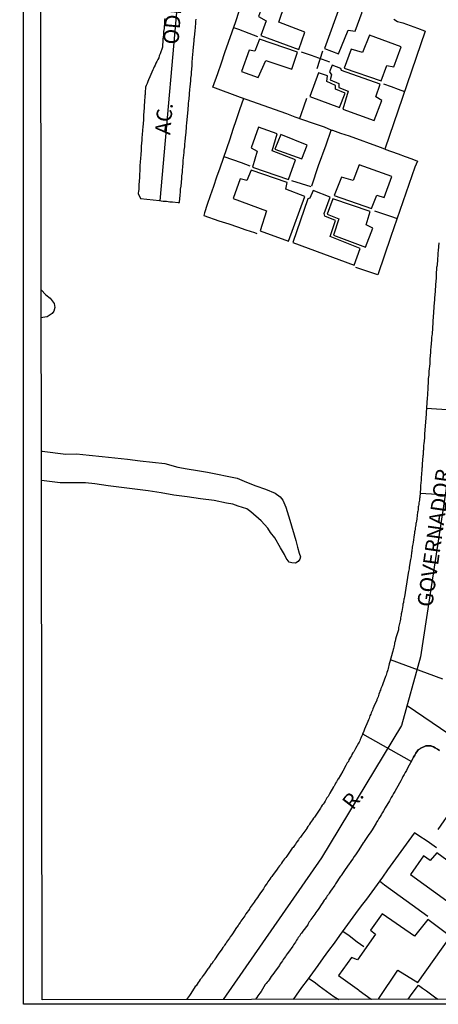
# Model space of a CAD drawing. Units: millimetres. Extents: x 185545 to 187958, y 1663200 to 1665975.
# Drawn here: x 185545 to 185613, y 1663200 to 1663360 of the extents above; entities that cross this region are included whole.
import ezdxf
from ezdxf.enums import TextEntityAlignment as Align

# ---------------------------------------------------------------- set-up
doc = ezdxf.new("R2010")
doc.units = ezdxf.units.MM
for name, color, linetype in [('IMAGEM', 7, 'Continuous'), ('V-ARROIO', 5, 'Continuous'), ('V-CRUZAMENTO', 1, 'Continuous'), ('V-EDIFICACAO', 2, 'Continuous'), ('V-EIXO_DE_LOGRADOURO', 3, 'Continuous'), ('V-LAGOA', 5, 'Continuous'), ('V-LOTE', 1, 'Continuous'), ('V-NOME_DOS_LOGRADOUROS', 7, 'Continuous'), ('V-QUADRA', 6, 'Continuous'), ('V-TESTADA', 5, 'Continuous'), ('X-LIMITE_5000', 7, 'Continuous')]:
    doc.layers.add(name, color=color, linetype=linetype)
picture_1 = doc.add_image_def('image1.jpg', size_in_pixel=(4020, 4625))

msp = doc.modelspace()

# ---------------------------------------------------------------- linework, layer by layer
at = {"layer": 'V-ARROIO'}
msp.add_lwpolyline([(185548.13, 1663289.79), (185548.12, 1663289.79), (185548.26, 1663289.76), (185552.12, 1663289.26), (185553.85, 1663289.31), (185555.94, 1663289.1), (185558.03, 1663288.89), (185560.11, 1663288.66), (185562.19, 1663288.43), (185564.22, 1663288.17), (185566.25, 1663287.95), (185568.28, 1663287.73), (185570.41, 1663287.15), (185571.93, 1663286.87), (185573.57, 1663286.59), (185575.21, 1663286.31), (185576.83, 1663285.99), (185578.45, 1663285.67), (185580.07, 1663285.35), (185581.58, 1663284.73), (185583.11, 1663284.12), (185584.69, 1663283.56), (185586.25, 1663282.92), (185587.07, 1663282.33), (185587.52, 1663281.79), (185587.98, 1663280.63), (185588.62, 1663278.49), (185589.62, 1663275.19), (185589.89, 1663274.14), (185590.18, 1663273.14), (185590.37, 1663272.52), (185590.28, 1663272.14), (185589.99, 1663271.78), (185589.54, 1663271.5), (185588.97, 1663271.55), (185588.51, 1663271.68), (185588.02, 1663272.3), (185587.76, 1663272.93), (185587.14, 1663274.03), (185586.18, 1663275.65), (185585.51, 1663276.48), (185585.06, 1663277.2), (185583.98, 1663278.39), (185582.29, 1663279.86), (185581.61, 1663280.38), (185580.21, 1663280.81), (185579.36, 1663281.12), (185578.34, 1663281.28), (185576.31, 1663281.73), (185574.1, 1663282), (185571.91, 1663282.33), (185569.72, 1663282.58), (185567.68, 1663282.96), (185565.54, 1663283.29), (185563.38, 1663283.57), (185561.22, 1663283.85), (185559.03, 1663284.13), (185556.84, 1663284.41), (185555.33, 1663284.6), (185551.21, 1663284.6), (185548.17, 1663284.96), (185548.17, 1663284.96), (185548.17, 1663284.96)], dxfattribs=at)
at = {"layer": 'V-CRUZAMENTO'}
for points in [[(185620, 1663296.1), (185610.92, 1663296.73), (185610.9, 1663296.52), (185610.88, 1663296.27), (185610.86, 1663295.97), (185610.87, 1663295.82), (185610.62, 1663292.52), (185610.59, 1663292.32), (185610.57, 1663292.2), (185610.57, 1663292.07), (185610.57, 1663291.92), (185610.48, 1663290.97), (185610.46, 1663290.75), (185610.46, 1663290.58), (185610.44, 1663290.41), (185610.42, 1663290.24), (185610.42, 1663290.12), (185610.42, 1663289.99), (185610.4, 1663289.82), (185610.38, 1663289.65), (185610.38, 1663289.48), (185610.36, 1663289.31), (185610.36, 1663289.14), (185610.33, 1663288.97), (185610.31, 1663288.8), (185610.31, 1663288.68), (185610.29, 1663288.55), (185610.29, 1663288.38), (185610.27, 1663288.21), (185610.25, 1663288.04), (185610.23, 1663287.93), (185610.21, 1663287.15), (185610.16, 1663286.98), (185610.16, 1663286.72), (185610.16, 1663286.51), (185610.12, 1663286.3), (185610.1, 1663286.05), (185610.1, 1663285.83), (185610.08, 1663285.62), (185610.06, 1663285.37), (185610.04, 1663285.15), (185610.04, 1663284.94), (185609.99, 1663284.69), (185609.99, 1663284.48), (185609.97, 1663284.26), (185609.95, 1663284.01), (185609.95, 1663283.8), (185609.93, 1663283.78), (185609.88, 1663282.94), (185619, 1663282.39)], [(185613.58, 1663252.63), (185605.05, 1663255.76), (185604.97, 1663255.43), (185604.86, 1663255.13), (185604.8, 1663254.83), (185604.73, 1663254.62), (185604.67, 1663254.36), (185604.61, 1663254.15), (185604.55, 1663253.94), (185604.48, 1663253.69), (185604.42, 1663253.47), (185604.33, 1663253.26), (185604.25, 1663253.07), (185603.8, 1663251.86), (185603.69, 1663251.52), (185603.61, 1663251.31), (185603.5, 1663251.1), (185603.42, 1663250.84), (185603.34, 1663250.63), (185603.27, 1663250.42), (185603.17, 1663250.17), (185603.1, 1663249.95), (185603.02, 1663249.74), (185602.91, 1663249.49), (185602.83, 1663249.28), (185602.81, 1663249.17), (185602.34, 1663248.15), (185602.19, 1663247.79), (185602.13, 1663247.58), (185602, 1663247.32), (185601.89, 1663247.11), (185601.83, 1663246.9), (185601.7, 1663246.65), (185601.64, 1663246.43), (185601.55, 1663246.22), (185601.47, 1663245.97), (185601.37, 1663245.73), (185600.83, 1663244.48), (185600.68, 1663244.14), (185600.58, 1663243.89), (185600.49, 1663243.68), (185608.46, 1663239.21), (185608.55, 1663239.37), (185608.64, 1663239.56), (185608.83, 1663239.9), (185609, 1663240.2), (185609.21, 1663240.54), (185609.46, 1663240.94), (185609.59, 1663241.09), (185609.89, 1663241.32), (185610.84, 1663241.77), (185611.12, 1663241.76), (185611.46, 1663241.76), (185611.67, 1663241.76), (185611.76, 1663241.72), (185612.09, 1663241.59), (185612.35, 1663241.42), (185612.73, 1663241.19), (185613.03, 1663241)]]:
    msp.add_lwpolyline(points, dxfattribs=at)
at = {"layer": 'V-EDIFICACAO'}
for points in [[(185584.68, 1663363.65), (185583.53, 1663360.6), (185584.76, 1663359.89), (185583.91, 1663357.47), (185590.13, 1663355.2), (185591.11, 1663358.04), (185586.87, 1663359.67), (185587.81, 1663362.52), (185584.68, 1663363.65)], [(185596.98, 1663362.69), (185594.31, 1663355.36), (185596.57, 1663354.48), (185598.16, 1663358.34), (185599.3, 1663358.16), (185600.44, 1663361.28), (185596.98, 1663362.69)], [(185583.7, 1663356.88), (185582.93, 1663354.91), (185582.01, 1663355.1), (185580.74, 1663351.63), (185583.48, 1663350.62), (185584.72, 1663353.42), (185588.95, 1663351.99), (185589.91, 1663354.76), (185583.7, 1663356.88)], [(185600.49, 1663354.71), (185598.63, 1663355.26), (185597.49, 1663352.15), (185603.54, 1663350.07), (185604.48, 1663352.58), (185605.61, 1663352.38), (185606.81, 1663355.61), (185601.65, 1663357.53), (185600.49, 1663354.71)], [(185597.04, 1663351.77), (185596.94, 1663352.13), (185595.54, 1663352.65), (185595.11, 1663351.54), (185595.45, 1663351.07), (185595.24, 1663350.24), (185596.63, 1663349.68), (185596.64, 1663349), (185598.15, 1663348.39), (185597.3, 1663345.49), (185602.4, 1663343.63), (185603.63, 1663346.87), (185602.69, 1663347.5), (185603.37, 1663349.55), (185597.04, 1663351.77)], [(185594.65, 1663349.96), (185594.79, 1663350.91), (185593.34, 1663351.42), (185591.9, 1663347.53), (185596.74, 1663345.76), (185597.65, 1663348.08), (185596.1, 1663348.72), (185596.11, 1663349.34), (185594.65, 1663349.96)], [(185585.74, 1663338.67), (185586.57, 1663341.44), (185583.56, 1663342.55), (185582.35, 1663339.19), (185583.31, 1663338.64), (185582.53, 1663336.03), (185588.4, 1663334.01), (185589.59, 1663337.2), (185585.74, 1663338.67)], [(185587.15, 1663341.33), (185586.2, 1663338.97), (185590.58, 1663337.39), (185591.45, 1663339.6), (185587.15, 1663341.33)], [(185599.96, 1663336.43), (185598.95, 1663333.87), (185597.04, 1663334.4), (185595.87, 1663331.42), (185601.96, 1663329.29), (185602.83, 1663331.49), (185604.01, 1663331.1), (185605.28, 1663334.51), (185599.96, 1663336.43)], [(185582.32, 1663335.56), (185581.61, 1663333.87), (185580.52, 1663334.1), (185579.38, 1663330.94), (185584.82, 1663328.9), (185583.8, 1663325.64), (185588.41, 1663323.99), (185591.07, 1663331.27), (185588.01, 1663332.47), (185588.2, 1663333.52), (185582.32, 1663335.56)], [(185592.42, 1663332.25), (185591.92, 1663331), (185591.55, 1663330.87), (185589.13, 1663323.74), (185599.12, 1663320.05), (185600.11, 1663322.77), (185595.2, 1663324.72), (185596.08, 1663327.34), (185594.35, 1663328.03), (185594.26, 1663328.5), (185595.23, 1663331.16), (185592.42, 1663332.25)], [(185595.66, 1663330.88), (185594.73, 1663328.39), (185596.63, 1663327.6), (185595.75, 1663324.95), (185600.98, 1663323.01), (185602.18, 1663326.11), (185601.09, 1663326.64), (185601.76, 1663328.8), (185595.66, 1663330.88)], [(185612.63, 1663224.31), (185611.54, 1663223.05), (185610.43, 1663223.81), (185608.3, 1663220.81), (185614.23, 1663216.48), (185617.28, 1663220.9), (185612.63, 1663224.31)]]:
    msp.add_lwpolyline(points, close=True, dxfattribs=at)
msp.add_lwpolyline([(185603.06, 1663200.45), (185603.15, 1663200.58), (185606.23, 1663205.19), (185609.51, 1663203.2), (185614.82, 1663210.68), (185611.16, 1663213.46), (185608.99, 1663210.75), (185603.72, 1663214.4), (185601.81, 1663211.71), (185602.61, 1663211.04), (185599.68, 1663206.87), (185598.67, 1663207.27), (185596.55, 1663204.34), (185599.62, 1663202.14), (185599.81, 1663202.02), (185599.96, 1663201.89), (185601.91, 1663200.5), (185601.98, 1663200.45)], dxfattribs=at)
at = {"layer": 'V-EIXO_DE_LOGRADOURO'}
for points in [[(185567.52, 1663330.56), (185570.81, 1663368.09), (185573.09, 1663389.98), (185574.85, 1663411.87), (185577.82, 1663434.14)], [(185624.84, 1663413.64), (185618.85, 1663345.22), (185615.95, 1663310.68), (185614.92, 1663288.98), (185609.96, 1663256.24), (185606.86, 1663245.07), (185593.82, 1663223.5), (185577.76, 1663200.42)], [(185607.76, 1663248.3), (185626.94, 1663235.31), (185642.56, 1663226.13), (185657.25, 1663215.8), (185671.94, 1663205.47)]]:
    msp.add_lwpolyline(points, dxfattribs=at)
at = {"layer": 'V-LAGOA'}
msp.add_lwpolyline([(185548.09, 1663316.04), (185548.84, 1663315.23), (185549.56, 1663314.68), (185550.22, 1663313.82), (185550.34, 1663313.16), (185550.16, 1663312.54), (185549.89, 1663312.21), (185549.1, 1663311.64), (185548, 1663311.46), (185548, 1663311.46)], dxfattribs=at)
at = {"layer": 'V-LOTE'}
for points in [[(185576.11, 1663349.05), (185576.93, 1663351.28), (185577.52, 1663353.01), (185578.06, 1663354.72), (185578.63, 1663356.41), (185579.26, 1663358.1), (185579.83, 1663359.77), (185580.39, 1663361.44), (185580.95, 1663363.11), (185581.52, 1663364.74), (185582.09, 1663366.37), (185582.66, 1663368)], [(185605.6, 1663360.12), (185606.19, 1663359.78), (185607.06, 1663359.52), (185608.27, 1663359.09), (185609.48, 1663358.66), (185610.59, 1663358.22), (185610.73, 1663358.16)], [(185579.48, 1663358.76), (185580.29, 1663358.49), (185581.97, 1663357.86), (185583.39, 1663357.31)], [(185610.73, 1663358.16), (185607.01, 1663347.38), (185604.14, 1663338.97)], [(185595.14, 1663353.14), (185592.16, 1663354.23), (185590.54, 1663354.79)], [(185593.96, 1663354.94), (185593.02, 1663352.03)], [(185604.14, 1663338.97), (185603.4, 1663339.24), (185598.36, 1663341.09), (185596.97, 1663341.53), (185595.63, 1663342.01), (185595.46, 1663342.02), (185595.38, 1663342.04), (185594.31, 1663342.52), (185592.34, 1663343.21), (185590.92, 1663343.7), (185589.53, 1663344.2), (185588.14, 1663344.7), (185580.59, 1663347.37), (185576.11, 1663349.05)], [(185603.91, 1663349.63), (185605.16, 1663349.17), (185606.32, 1663348.74), (185607.35, 1663348.37)], [(185581.1, 1663347.19), (185580.44, 1663345.37), (185579.9, 1663343.76), (185579.37, 1663342.15), (185578.86, 1663340.57), (185578.31, 1663338.99), (185577.76, 1663337.44), (185577.22, 1663335.89), (185576.7, 1663334.38), (185576.18, 1663332.87), (185575.66, 1663331.37), (185575.16, 1663329.94), (185574.75, 1663328.61), (185574.6, 1663328.14)], [(185591.34, 1663347.19), (185590.94, 1663345.97), (185590.42, 1663344.55), (185590.22, 1663343.95)], [(185592.25, 1663333), (185593.31, 1663336.31), (185594.58, 1663339.69), (185595.38, 1663342.04)], [(185604.14, 1663338.97), (185605.22, 1663338.57), (185606.32, 1663338.18), (185607.42, 1663337.79), (185608.52, 1663337.4), (185609.45, 1663337.02)], [(185577.87, 1663337.76), (185579.28, 1663337.27), (185580.69, 1663336.77), (185582.1, 1663336.27)], [(185609.45, 1663337.02), (185609.04, 1663336.04), (185605.13, 1663324.72), (185602.98, 1663318.51)], [(185588.9, 1663333.88), (185592.06, 1663332.87)], [(185574.6, 1663328.14), (185577.05, 1663327.3), (185578.7, 1663326.78), (185580.09, 1663326.29), (185581.49, 1663325.8), (185582.9, 1663325.36), (185583.27, 1663325.21)], [(185602.45, 1663328.89), (185603.75, 1663328.47), (185605.06, 1663328.04), (185606.15, 1663327.68)], [(185602.98, 1663318.51), (185600.69, 1663319.23), (185599.42, 1663319.68)], [(185608.95, 1663227.53), (185608.89, 1663227.5), (185608.03, 1663226.31), (185607.17, 1663225.12), (185606.31, 1663223.93), (185605.45, 1663222.74), (185604.59, 1663221.55), (185603.73, 1663220.36), (185602.87, 1663219.17), (185602.01, 1663217.98), (185601.15, 1663216.79), (185600.25, 1663215.66), (185599.37, 1663214.45), (185598.49, 1663213.24), (185597.61, 1663212.03), (185596.73, 1663210.82), (185595.85, 1663209.61), (185594.97, 1663208.4), (185594.09, 1663207.19), (185593.21, 1663205.98), (185592.33, 1663204.77), (185591.45, 1663203.56), (185590.57, 1663202.35), (185589.69, 1663201.14), (185589.18, 1663200.43)], [(185612.58, 1663225.14), (185611.02, 1663226.19), (185609.66, 1663227.1), (185608.99, 1663227.55)], [(185603.27, 1663219.73), (185604.09, 1663219.09), (185611.13, 1663214)], [(185597.27, 1663211.56), (185598.29, 1663210.82), (185599.6, 1663209.84), (185600.7, 1663209.06)], [(185591.71, 1663203.91), (185592.29, 1663203.49), (185592.85, 1663203.12), (185593.44, 1663202.67), (185594.03, 1663202.22), (185594.62, 1663201.77), (185595.21, 1663201.32), (185595.83, 1663200.9), (185596.61, 1663200.44)], [(185607.95, 1663200.46), (185608.6, 1663201.4), (185609.27, 1663202.34), (185609.6, 1663202.76), (185610.25, 1663202.29), (185610.91, 1663201.82), (185611.56, 1663201.32), (185612.23, 1663200.88), (185612.77, 1663200.46)]]:
    msp.add_lwpolyline(points, dxfattribs=at)
at = {"layer": 'V-QUADRA'}
for points in [[(185568.24, 1663360.26), (185568.2, 1663359.97), (185568.2, 1663359.69), (185568.13, 1663358.61), (185568.07, 1663358.14), (185568.07, 1663357.85), (185568.03, 1663357.55), (185568.01, 1663357.25), (185567.96, 1663356.96), (185567.94, 1663356.66), (185567.94, 1663356.36), (185567.9, 1663356.07), (185567.88, 1663355.77), (185567.86, 1663355.58), (185567.52, 1663354.5), (185567.35, 1663354.17), (185567.26, 1663353.86), (185567.14, 1663353.56), (185566.97, 1663353.27), (185566.82, 1663352.97), (185566.67, 1663352.67), (185566.52, 1663352.38), (185566.4, 1663352.08), (185566.31, 1663351.89), (185565.82, 1663350.72), (185565.61, 1663350.26), (185565.48, 1663349.96), (185565.36, 1663349.66), (185565.23, 1663349.36), (185565.12, 1663349.07), (185565.1, 1663348.77), (185565.08, 1663348.47), (185565.04, 1663348.18), (185565.04, 1663347.88), (185565.02, 1663347.69), (185564.95, 1663346.61), (185564.89, 1663346.14), (185564.89, 1663345.84), (185564.87, 1663345.55), (185564.85, 1663345.25), (185564.83, 1663344.95), (185564.78, 1663344.66), (185564.76, 1663344.36), (185564.76, 1663344.06), (185564.77, 1663343.74), (185564.66, 1663342.54), (185564.63, 1663342.11), (185564.61, 1663341.82), (185564.59, 1663341.52), (185564.57, 1663341.22), (185564.53, 1663340.93), (185564.51, 1663340.63), (185564.51, 1663340.33), (185564.46, 1663340.03), (185564.44, 1663339.74), (185564.43, 1663339.63), (185564.38, 1663338.68), (185564.34, 1663338.21), (185564.34, 1663337.91), (185564.32, 1663337.62), (185564.28, 1663337.32), (185564.25, 1663337.02), (185564.25, 1663336.73), (185564.21, 1663336.43), (185564.21, 1663336.13), (185564.17, 1663335.84), (185564.17, 1663335.64), (185564.13, 1663334.69), (185564.13, 1663334.22), (185564.06, 1663333.88), (185564.06, 1663333.59), (185564.04, 1663333.29), (185564.02, 1663332.99), (185564, 1663332.7), (185564, 1663332.4), (185563.96, 1663332.1), (185563.91, 1663331.81), (185563.89, 1663331.72), (185564.32, 1663330.9), (185567.38, 1663330.62), (185567.42, 1663330.57), (185567.69, 1663330.55), (185567.99, 1663330.51), (185568.24, 1663330.49), (185568.54, 1663330.47), (185568.8, 1663330.42), (185569.09, 1663330.38), (185569.39, 1663330.38), (185569.54, 1663330.36), (185570.45, 1663330.28), (185570.64, 1663330.28), (185570.66, 1663330.49), (185570.7, 1663330.75), (185570.72, 1663331.04), (185570.74, 1663331.3), (185570.76, 1663331.59), (185570.81, 1663331.89), (185570.83, 1663332.15), (185570.83, 1663332.44), (185570.87, 1663332.74), (185570.87, 1663332.76), (185570.93, 1663332.88), (185571.02, 1663334.22), (185571.06, 1663334.61), (185571.08, 1663334.86), (185571.12, 1663335.16), (185571.12, 1663335.41), (185571.15, 1663335.67), (185571.19, 1663335.96), (185571.21, 1663336.22), (185571.23, 1663336.51), (185571.27, 1663336.81), (185571.26, 1663337.09), (185571.42, 1663338.42), (185571.44, 1663338.8), (185571.48, 1663339.06), (185571.5, 1663339.36), (185571.53, 1663339.61), (185571.55, 1663339.86), (185571.57, 1663340.12), (185571.59, 1663340.37), (185571.61, 1663340.63), (185571.65, 1663340.93), (185571.68, 1663341.18), (185571.68, 1663341.2), (185571.78, 1663342.41), (185571.82, 1663342.83), (185571.84, 1663343.13), (185571.87, 1663343.38), (185571.91, 1663343.64), (185571.91, 1663343.89), (185571.95, 1663344.15), (185571.97, 1663344.45), (185571.99, 1663344.7), (185572.01, 1663345), (185572.06, 1663345.25), (185572.06, 1663345.27), (185572.14, 1663346.4), (185572.19, 1663346.82), (185572.21, 1663347.12), (185572.23, 1663347.37), (185572.27, 1663347.63), (185572.29, 1663347.92), (185572.31, 1663348.18), (185572.33, 1663348.47), (185572.35, 1663348.77), (185572.38, 1663349.03), (185572.4, 1663349.09), (185572.5, 1663350.09), (185572.52, 1663350.51), (185572.55, 1663350.81), (185572.59, 1663351.06), (185572.61, 1663351.36), (185572.63, 1663351.61), (185572.65, 1663351.87), (185572.67, 1663352.16), (185572.71, 1663352.42), (185572.73, 1663352.72), (185572.73, 1663352.97), (185572.74, 1663353.12), (185572.84, 1663354.45), (185572.86, 1663354.88), (185572.9, 1663355.13), (185572.95, 1663355.39), (185572.95, 1663355.68), (185572.99, 1663355.94), (185572.99, 1663356.24), (185573.03, 1663356.49), (185573.07, 1663356.74), (185573.07, 1663357), (185573.08, 1663357.15), (185573.2, 1663358.31), (185573.24, 1663358.74), (185573.24, 1663359.03), (185573.31, 1663359.29), (185573.33, 1663359.54), (185573.33, 1663359.84), (185573.37, 1663360.14)], [(185612.94, 1663323.68), (185612.84, 1663322.43), (185612.79, 1663322.01), (185612.79, 1663321.76), (185612.75, 1663321.5), (185612.73, 1663321.2), (185612.73, 1663320.95), (185612.71, 1663320.65), (185612.67, 1663320.4), (185612.64, 1663320.14), (185612.62, 1663319.85), (185612.58, 1663319.7), (185612.52, 1663318.53), (185612.5, 1663318.11), (185612.48, 1663317.81), (185612.45, 1663317.56), (185612.43, 1663317.3), (185612.41, 1663317.01), (185612.41, 1663316.75), (185612.37, 1663316.45), (185612.35, 1663316.2), (185612.35, 1663315.95), (185612.35, 1663315.75), (185612.24, 1663314.72), (185612.22, 1663314.29), (185612.2, 1663314.04), (185612.16, 1663313.78), (185612.13, 1663313.49), (185612.11, 1663313.23), (185612.11, 1663312.93), (185612.07, 1663312.68), (185612.05, 1663312.43), (185612.05, 1663312.13), (185612.01, 1663311.87), (185612.01, 1663311.85), (185611.94, 1663310.71), (185611.84, 1663308.86), (185611.78, 1663308.57), (185611.75, 1663308.31), (185611.73, 1663308.01), (185611.72, 1663307.91), (185611.63, 1663306.7), (185611.59, 1663306.28), (185611.56, 1663306.02), (185611.56, 1663305.72), (185611.54, 1663305.47), (185611.5, 1663305.17), (185611.48, 1663304.92), (185611.48, 1663304.66), (185611.44, 1663304.37), (185611.44, 1663304.11), (185611.46, 1663303.96), (185611.33, 1663302.8), (185611.31, 1663302.37), (185611.29, 1663302.12), (185611.27, 1663301.86), (185611.22, 1663301.57), (185611.22, 1663301.31), (185611.2, 1663301.02), (185611.18, 1663300.72), (185611.16, 1663300.47), (185611.16, 1663300.19), (185611.07, 1663298.9), (185611.05, 1663298.47), (185611.01, 1663298.18), (185610.99, 1663297.92), (185610.99, 1663297.67), (185610.97, 1663297.37), (185610.95, 1663297.11), (185610.93, 1663296.82), (185610.9, 1663296.52), (185610.88, 1663296.27), (185610.86, 1663295.97), (185610.87, 1663295.82), (185610.62, 1663292.52), (185610.59, 1663292.32), (185610.57, 1663292.2), (185610.57, 1663292.07), (185610.57, 1663291.92), (185610.48, 1663290.97), (185610.46, 1663290.75), (185610.46, 1663290.58), (185610.44, 1663290.41), (185610.42, 1663290.24), (185610.42, 1663290.12), (185610.42, 1663289.99), (185610.4, 1663289.82), (185610.38, 1663289.65), (185610.38, 1663289.48), (185610.36, 1663289.31), (185610.36, 1663289.14), (185610.33, 1663288.97), (185610.31, 1663288.8), (185610.31, 1663288.68), (185610.29, 1663288.55), (185610.29, 1663288.38), (185610.27, 1663288.21), (185610.25, 1663288.04), (185610.23, 1663287.93), (185610.21, 1663287.15), (185610.16, 1663286.98), (185610.16, 1663286.72), (185610.16, 1663286.51), (185610.12, 1663286.3), (185610.1, 1663286.05), (185610.1, 1663285.83), (185610.08, 1663285.62), (185610.06, 1663285.37), (185610.04, 1663285.15), (185610.04, 1663284.94), (185609.99, 1663284.69), (185609.99, 1663284.48), (185609.97, 1663284.26), (185609.95, 1663284.01), (185609.95, 1663283.8), (185609.93, 1663283.78), (185609.87, 1663282.78), (185609.82, 1663282.44), (185609.82, 1663282.23), (185609.78, 1663282.02), (185609.76, 1663281.76), (185609.72, 1663281.55), (185609.7, 1663281.34), (185609.65, 1663281.08), (185609.63, 1663280.87), (185609.59, 1663280.66), (185609.57, 1663280.4), (185609.55, 1663280.19), (185609.5, 1663279.98), (185609.47, 1663279.83), (185609.32, 1663278.71), (185609.27, 1663278.37), (185609.23, 1663278.16), (185609.19, 1663277.95), (185609.17, 1663277.73), (185609.12, 1663277.48), (185609.08, 1663277.27), (185609.06, 1663277.05), (185609.02, 1663276.8), (185608.98, 1663276.59), (185608.96, 1663276.38), (185608.92, 1663276.14), (185608.74, 1663274.93), (185608.7, 1663274.59), (185608.66, 1663274.38), (185608.61, 1663274.13), (185608.57, 1663273.92), (185608.55, 1663273.7), (185608.51, 1663273.45), (185608.51, 1663273.38), (185608.47, 1663273.34), (185608.49, 1663273.24), (185608.49, 1663273.15), (185608.47, 1663273.03), (185608.42, 1663272.81), (185608.4, 1663272.56), (185608.36, 1663272.35), (185608.3, 1663272.11), (185608.15, 1663271.16), (185608.08, 1663270.82), (185608.08, 1663270.57), (185608.02, 1663270.35), (185608, 1663270.14), (185607.96, 1663269.89), (185607.31, 1663266.04), (185607.28, 1663265.81), (185607.26, 1663265.77), (185607.24, 1663265.71), (185607.22, 1663265.52), (185607.19, 1663265.31), (185607.15, 1663265.09), (185607.09, 1663264.84), (185607.05, 1663264.61), (185606.88, 1663263.61), (185606.81, 1663263.27), (185606.79, 1663263.06), (185606.73, 1663262.8), (185606.71, 1663262.59), (185606.66, 1663262.38), (185606.62, 1663262.13), (185606.58, 1663261.91), (185606.54, 1663261.7), (185606.47, 1663261.45), (185606.43, 1663261.24), (185606.37, 1663261.02), (185606.35, 1663260.77), (185606.37, 1663260.62), (185605.94, 1663259.37), (185605.92, 1663259.3), (185605.88, 1663259.13), (185605.86, 1663259.05), (185605.8, 1663258.78), (185605.75, 1663258.65), (185605.73, 1663258.52), (185605.69, 1663258.31), (185605.65, 1663258.1), (185605.6, 1663257.84), (185605.54, 1663257.63), (185605.48, 1663257.42), (185605.41, 1663257.16), (185605.37, 1663257.01), (185604.97, 1663255.43), (185604.86, 1663255.13), (185604.8, 1663254.83), (185604.73, 1663254.62), (185604.67, 1663254.36), (185604.61, 1663254.15), (185604.55, 1663253.94), (185604.48, 1663253.69), (185604.42, 1663253.47), (185604.33, 1663253.26), (185604.25, 1663253.07), (185603.8, 1663251.86), (185603.69, 1663251.52), (185603.61, 1663251.31), (185603.5, 1663251.1), (185603.42, 1663250.84), (185603.34, 1663250.63), (185603.27, 1663250.42), (185603.17, 1663250.17), (185603.1, 1663249.95), (185603.02, 1663249.74), (185602.91, 1663249.49), (185602.83, 1663249.28), (185602.81, 1663249.17), (185602.34, 1663248.15), (185602.19, 1663247.79), (185602.13, 1663247.58), (185602, 1663247.32), (185601.89, 1663247.11), (185601.83, 1663246.9), (185601.7, 1663246.65), (185601.64, 1663246.43), (185601.55, 1663246.22), (185601.47, 1663245.97), (185601.37, 1663245.73), (185600.83, 1663244.48), (185600.68, 1663244.14), (185600.58, 1663243.89), (185600.49, 1663243.68), (185600.41, 1663243.47), (185600.3, 1663243.25), (185600.22, 1663243), (185600.11, 1663242.79), (185600.03, 1663242.57), (185599.92, 1663242.32), (185599.84, 1663242.17), (185599.35, 1663241.32), (185599.16, 1663241.01), (185599.07, 1663240.79), (185598.94, 1663240.58), (185598.77, 1663240.33), (185598.67, 1663240.11), (185598.52, 1663239.9), (185598.39, 1663239.65), (185598.27, 1663239.44), (185598.18, 1663239.22), (185598.01, 1663238.97), (185597.88, 1663238.76), (185597.78, 1663238.57), (185597.31, 1663237.61), (185596.51, 1663236.33), (185596.48, 1663236.3), (185596.44, 1663236.21), (185596.4, 1663236.13), (185596.36, 1663236.09), (185596.23, 1663235.87), (185596.1, 1663235.66), (185595.98, 1663235.41), (185595.87, 1663235.2), (185595.83, 1663235.13), (185595.77, 1663235.07), (185595.17, 1663234.01), (185595, 1663233.71), (185594.87, 1663233.5), (185594.7, 1663233.26), (185594.51, 1663232.95), (185594.41, 1663232.74), (185594.24, 1663232.48), (185594.09, 1663232.27), (185593.94, 1663232.06), (185593.77, 1663231.8), (185593.62, 1663231.59), (185593.52, 1663231.44), (185592.86, 1663230.47), (185592.65, 1663230.15), (185592.5, 1663229.94), (185592.33, 1663229.68), (185592.2, 1663229.47), (185592.03, 1663229.26), (185591.86, 1663229), (185591.73, 1663228.79), (185591.57, 1663228.58), (185591.44, 1663228.32), (185591.42, 1663228.3), (185590.61, 1663227.18), (185590.36, 1663226.84), (185590.19, 1663226.63), (185590.04, 1663226.42), (185589.85, 1663226.16), (185589.7, 1663225.95), (185589.55, 1663225.74), (185589.38, 1663225.5), (185589.17, 1663225.21), (185589.05, 1663225.08), (185588.36, 1663224.12), (185588.13, 1663223.79), (185587.98, 1663223.57), (185587.79, 1663223.32), (185587.62, 1663223.11), (185587.47, 1663222.9), (185587.28, 1663222.64), (185587.15, 1663222.43), (185586.98, 1663222.22), (185586.8, 1663221.96), (185586.65, 1663221.75), (185586.61, 1663221.69), (185585.91, 1663220.77), (185585.71, 1663220.48), (185585.57, 1663220.27), (185585.4, 1663220.05), (185585.23, 1663219.8), (185585.08, 1663219.59), (185584.93, 1663219.38), (185584.76, 1663219.14), (185584.57, 1663218.87), (185584.44, 1663218.65), (185584.36, 1663218.46), (185583.74, 1663217.63), (185583.51, 1663217.3), (185583.36, 1663217.06), (185583.15, 1663216.77), (185582.98, 1663216.53), (185582.81, 1663216.28), (185582.64, 1663216.07), (185582.51, 1663215.86), (185582.32, 1663215.6), (185582.19, 1663215.39), (185582.07, 1663215.18), (185582.07, 1663215.15), (185581.49, 1663214.37), (185581.28, 1663214.07), (185581.15, 1663213.86), (185580.96, 1663213.61), (185580.84, 1663213.4), (185580.67, 1663213.18), (185580.52, 1663212.97), (185580.33, 1663212.68), (185580.2, 1663212.46), (185580.01, 1663212.23), (185579.8, 1663211.93), (185579.78, 1663211.89), (185579.16, 1663210.98), (185578.93, 1663210.64), (185578.8, 1663210.43), (185578.63, 1663210.22), (185578.48, 1663209.96), (185578.31, 1663209.75), (185578.19, 1663209.54), (185577.99, 1663209.28), (185577.87, 1663209.07), (185577.72, 1663208.88), (185577.55, 1663208.62), (185576.96, 1663207.78), (185576.74, 1663207.46), (185576.57, 1663207.2), (185576.43, 1663206.99), (185576.28, 1663206.78), (185576.09, 1663206.53), (185575.96, 1663206.31), (185575.77, 1663206.1), (185575.6, 1663205.87), (185575.39, 1663205.55), (185575.3, 1663205.4), (185574.71, 1663204.61), (185574.52, 1663204.32), (185574.37, 1663204.11), (185574.22, 1663203.9), (185574.05, 1663203.66), (185573.86, 1663203.39), (185573.71, 1663203.18), (185573.54, 1663202.94), (185573.35, 1663202.67), (185573.23, 1663202.54), (185572.48, 1663201.37), (185572.27, 1663201.05), (185572.12, 1663200.84), (185571.82, 1663200.41)], [(185613.03, 1663241), (185612.73, 1663241.19), (185612.35, 1663241.42), (185612.09, 1663241.59), (185611.76, 1663241.72), (185611.67, 1663241.76), (185611.46, 1663241.76), (185611.12, 1663241.76), (185610.84, 1663241.77), (185609.89, 1663241.32), (185609.76, 1663241.22), (185609.59, 1663241.09), (185609.46, 1663240.94), (185609.21, 1663240.54), (185609, 1663240.2), (185608.83, 1663239.9), (185608.64, 1663239.56), (185608.55, 1663239.37), (185607.9, 1663238.21), (185607.66, 1663237.74), (185607.47, 1663237.4), (185607.3, 1663237.1), (185607.09, 1663236.76), (185606.96, 1663236.47), (185606.77, 1663236.13), (185606.73, 1663236.06), (185606.03, 1663234.81), (185605.77, 1663234.3), (185605.56, 1663233.97), (185605.39, 1663233.67), (185605.18, 1663233.33), (185605.01, 1663233.03), (185604.89, 1663232.76), (185604.16, 1663231.63), (185603.91, 1663231.17), (185603.74, 1663230.87), (185603.52, 1663230.53), (185603.36, 1663230.23), (185603.14, 1663229.89), (185602.97, 1663229.6), (185602.78, 1663229.3), (185602.7, 1663229.15), (185602.06, 1663228.07), (185601.74, 1663227.6), (185601.53, 1663227.31), (185601.3, 1663226.97), (185601.11, 1663226.67), (185600.85, 1663226.33), (185600.68, 1663226.03), (185600.62, 1663225.93), (185599.88, 1663224.8), (185599.56, 1663224.3), (185599.33, 1663224), (185599.11, 1663223.7), (185598.9, 1663223.36), (185598.69, 1663223.07), (185598.46, 1663222.73), (185598.33, 1663222.53), (185597.67, 1663221.6), (185597.36, 1663221.11), (185597.14, 1663220.78), (185597.12, 1663220.75), (185597.08, 1663220.67), (185597.04, 1663220.63), (185597, 1663220.58), (185596.89, 1663220.5), (185596.08, 1663219.26), (185595.98, 1663219.06), (185595.28, 1663218.06), (185595.04, 1663217.72), (185594.92, 1663217.51), (185594.75, 1663217.3), (185594.6, 1663217.08), (185594.41, 1663216.79), (185594.26, 1663216.58), (185594.09, 1663216.34), (185593.92, 1663216.07), (185593.84, 1663216), (185593.24, 1663215.09), (185593.03, 1663214.8), (185592.88, 1663214.58), (185592.71, 1663214.33), (185592.56, 1663214.12), (185592.41, 1663213.9), (185592.24, 1663213.65), (185592.07, 1663213.44), (185591.95, 1663213.23), (185591.8, 1663213.05), (185591.63, 1663212.76), (185591.57, 1663212.61), (185590.74, 1663211.53), (185590.55, 1663211.23), (185590.4, 1663211.04), (185590.21, 1663210.74), (185590.02, 1663210.51), (185589.89, 1663210.3), (185589.72, 1663210.07), (185589.55, 1663209.75), (185589.38, 1663209.54), (185589.23, 1663209.3), (185589.13, 1663209.13), (185588.41, 1663208.13), (185588.21, 1663207.84), (185588.05, 1663207.63), (185587.92, 1663207.42), (185587.73, 1663207.16), (185587.58, 1663206.95), (185587.43, 1663206.74), (185587.28, 1663206.5), (185587.07, 1663206.21), (185586.95, 1663205.95), (185586.26, 1663205.06), (185586.01, 1663204.72), (185585.82, 1663204.42), (185585.61, 1663204.15), (185585.42, 1663203.9), (185585.25, 1663203.64), (185585.12, 1663203.43), (185584.95, 1663203.22), (185584.78, 1663203), (185584.63, 1663202.86), (185583.97, 1663201.73), (185583.76, 1663201.44), (185583.59, 1663201.22), (185583.42, 1663200.99), (185583.25, 1663200.75), (185583.07, 1663200.49), (185583.02, 1663200.43)]]:
    msp.add_lwpolyline(points, dxfattribs=at)
at = {"layer": 'V-TESTADA'}
for points in [[(185576.11, 1663349.05), (185576.93, 1663351.28), (185577.52, 1663353.01), (185578.06, 1663354.72), (185578.63, 1663356.41), (185579.26, 1663358.1), (185579.83, 1663359.77), (185580.39, 1663361.44), (185580.95, 1663363.11), (185581.52, 1663364.74), (185582.09, 1663366.37), (185582.66, 1663368)], [(185610.73, 1663358.16), (185607.01, 1663347.38), (185604.14, 1663338.97)], [(185581.1, 1663347.19), (185580.44, 1663345.37), (185579.9, 1663343.76), (185579.37, 1663342.15), (185578.86, 1663340.57), (185578.31, 1663338.99), (185577.76, 1663337.44), (185577.22, 1663335.89), (185576.7, 1663334.38), (185576.18, 1663332.87), (185575.66, 1663331.37), (185575.16, 1663329.94), (185574.75, 1663328.61), (185574.6, 1663328.14)], [(185609.45, 1663337.02), (185609.04, 1663336.04), (185605.13, 1663324.72), (185602.98, 1663318.51)], [(185615.13, 1663231.49), (185612.77, 1663228.13)], [(185608.99, 1663227.55), (185608.89, 1663227.5), (185608.03, 1663226.31), (185607.17, 1663225.12), (185606.31, 1663223.93), (185605.45, 1663222.74), (185604.59, 1663221.55), (185603.73, 1663220.36), (185602.87, 1663219.17), (185602.01, 1663217.98), (185601.15, 1663216.79), (185600.25, 1663215.66), (185599.37, 1663214.45), (185598.49, 1663213.24), (185597.61, 1663212.03), (185596.73, 1663210.82), (185595.85, 1663209.61), (185594.97, 1663208.4), (185594.09, 1663207.19), (185593.21, 1663205.98), (185592.33, 1663204.77), (185591.45, 1663203.56), (185590.57, 1663202.35), (185589.69, 1663201.14), (185589.18, 1663200.43)]]:
    msp.add_lwpolyline(points, dxfattribs=at)
at = {"layer": 'X-LIMITE_5000'}
msp.add_lwpolyline([(185544.6, 1665971.82), (186026.45, 1665972.44), (186508.3, 1665973.04), (186990.14, 1665973.62), (187471.99, 1665974.18), (187953.84, 1665974.72), (187954.44, 1665420.43), (187955.05, 1664866.15), (187955.66, 1664311.86), (187956.26, 1663757.57), (187956.87, 1663203.29), (187475.15, 1663202.75), (186993.42, 1663202.19), (186511.7, 1663201.61), (186029.97, 1663201.01), (185548.24, 1663200.38), (185547.52, 1663754.67), (185546.79, 1664308.96), (185546.06, 1664863.24), (185545.33, 1665417.53), (185544.6, 1665971.82)], dxfattribs=at)

# ---------------------------------------------------------------- texts
at = {"layer": 'V-NOME_DOS_LOGRADOUROS'}
for s, rotation, p in [('ODETH', 85, (185571.24, 1663355.86)), ('AC.', 85, (185569.91, 1663341.17)), ('GOVERNADOR', 82, (185612.62, 1663264.15)), ('R.', 52, (185599.55, 1663230.68))]:
    msp.add_text(s, height=2.5, rotation=rotation, dxfattribs=at).set_placement(p, align=Align.BOTTOM_LEFT)

# ---------------------------------------------------------------- referenced raster images: frames only (the image files are external)
at = {"layer": 'IMAGEM'}
image = msp.add_image(picture_1, insert=(185545.2, 1663199.64), size_in_units=(2412.35, 2775.4), dxfattribs=at)
image.dxf.flags = 7

doc.saveas('drawing.dxf')
